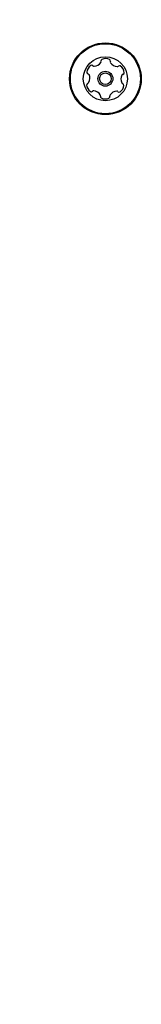
# Model space of a CAD drawing. Units: millimetres. Extents: x 470 to 1560, y 419 to 1615.
# Drawn here: x 988 to 991, y 808 to 837 of the extents above; entities that cross this region are included whole.
import ezdxf

# ---------------------------------------------------------------- set-up
doc = ezdxf.new("R2010")
doc.units = ezdxf.units.MM
doc.header["$LTSCALE"] = 100
doc.styles.add('SLDTEXTSTYLE0', font='TXT', dxfattribs={"width": 0.75})
doc.dimstyles.new('SLDDIMSTYLE5', dxfattribs={"dimtxt": 15.875, "dimasz": 8, "dimexe": 0, "dimexo": 0.0625, "dimgap": 3.96875, "dimtad": 2, "dimdec": 0, "dimrnd": 1e-09, "dimzin": 12, "dimdsep": 46, "dimtxsty": 'SLDTEXTSTYLE0', "dimblk1": 'DOT', "dimblk2": 'DOT', "dimsah": 1, "dimcen": 0.09, "dimse1": 1, "dimse2": 1, "dimadec": 0, "dimazin": 3, "dimtfac": 1, "dimtdec": 0, "dimtofl": 0, "dimtmove": 0, "dimatfit": 3, "dimldrblk": 'DOT', "dimfxl": 0, "dimfrac": 2, "dimtolj": 1, "dimtzin": 12, "dimarcsym": 0})

# ---------------------------------------------------------------- blocks, each defined once
blk = doc.blocks.new('_Dot')
at = {"color": 0, "linetype": 'ByBlock', "lineweight": -2}
blk.add_line((-0.5, 0), (-1, 0), dxfattribs=at)
at = {"color": 0, "linetype": 'ByBlock', "const_width": 0.5}
blk.add_lwpolyline([(-0.25, 0, 1), (0.25, 0, 1)], format="xyb", close=True, dxfattribs=at)
blk = doc.blocks.new('_D_11')
at = {"color": 7, "linetype": 'Continuous', "lineweight": 18}
blk.add_line((491.243, 634.556), (491.243, 1436.234), dxfattribs=at)
at = {"color": 7, "linetype": 'Continuous', "lineweight": 18, "xscale": 8, "yscale": 8}
for p, rotation in [((491.243, 1436.234), 90.0000000000004), ((491.243, 634.556), 270.0000000000004)]:
    blk.add_blockref('_Dot', p, dxfattribs=dict(at, rotation=rotation))
at = {"color": 7, "linetype": 'Continuous', "lineweight": 18, "insert": (470.779, 1017.8), "char_height": 15.875, "attachment_point": 1, "rotation": 90, "style": 'SLDTEXTSTYLE0'}
blk.add_mtext('802', dxfattribs=at)

msp = doc.modelspace()

# ---------------------------------------------------------------- linework, layer by layer
at = {"color": 7, "linetype": 'Continuous', "lineweight": 25}
for radius in [1.057, 1.032, 0.65, 0.22, 0.17]:
    msp.add_circle((990.19, 835.356), radius, dxfattribs=at)
for centre, radius, start, end in [((989.846, 835.975), 0.252, 272.566, 325.6904), ((990.014, 835.86), 0.0481, 325.6851, 14.1287), ((990.107, 835.883), 0.0481, 115.69, 194.1253), ((990.196, 835.7), 0.252, 62.5602, 115.6903), ((990.29, 835.88), 0.0481, 344.1253, 62.5603), ((990.382, 835.854), 0.0481, 164.1218, 212.5654), ((990.554, 835.964), 0.252, 212.5602, 265.6845), ((989.896, 835.532), 0.252, 122.5603, 175.696), ((989.692, 835.548), 0.0481, 175.6903, 254.1218), ((989.786, 835.704), 0.0481, 44.0799, 122.5659), ((989.855, 835.771), 0.0481, 224.1253, 272.5602), ((990.539, 835.761), 0.0481, 265.6904, 314.1706), ((990.606, 835.692), 0.0481, 55.6846, 134.1253), ((990.491, 835.523), 0.252, 2.5603, 55.6903), ((990.694, 835.532), 0.0481, 284.1287, 2.5904), ((989.663, 835.273), 0.0481, 284.1121, 332.5602), ((989.666, 835.455), 0.0481, 25.69, 74.1253), ((989.482, 835.367), 0.252, 332.5712, 25.6903), ((990.898, 835.345), 0.252, 152.5602, 205.6903), ((990.715, 835.257), 0.0481, 205.7475, 254.1253), ((990.718, 835.439), 0.0481, 104.1253, 152.5603), ((989.687, 835.18), 0.0481, 104.1253, 182.5261), ((989.89, 835.189), 0.252, 182.5602, 235.6903), ((989.775, 835.021), 0.0481, 235.6846, 314.1706), ((989.842, 834.952), 0.0481, 85.7204, 134.1253), ((989.827, 834.748), 0.252, 32.5441, 85.6993), ((990.535, 834.738), 0.252, 92.566, 145.6903), ((990.526, 834.941), 0.0481, 44.0799, 92.5603), ((990.595, 835.008), 0.0481, 224.1253, 302.5659), ((990.485, 835.18), 0.252, 302.5603, 355.6903), ((990.689, 835.164), 0.0481, 355.7244, 74.1384), ((989.999, 834.858), 0.0481, 344.1218, 32.5603), ((990.091, 834.832), 0.0481, 164.1253, 242.56), ((990.185, 835.012), 0.252, 242.5602, 295.6904), ((990.274, 834.829), 0.0481, 295.6906, 14.1287), ((990.367, 834.852), 0.0481, 145.6846, 194.1253)]:
    msp.add_arc(centre, radius, start, end, dxfattribs=at)

# ---------------------------------------------------------------- dimensions: what is measured, and where the dimension line sits
at = {"color": 7, "linetype": 'Continuous', "lineweight": 18}
dim = msp.add_linear_dim(base=(491.243, 634.556), p1=(989.629, 1436.234), p2=(957.38, 634.556), angle=90, dimstyle='SLDDIMSTYLE5', dxfattribs=at)
dim.commit()
dim.dimension.update_dxf_attribs({"geometry": '_D_11', "text_midpoint": (491.243, 1035.395), "dimtype": 160})

doc.saveas('drawing.dxf')
